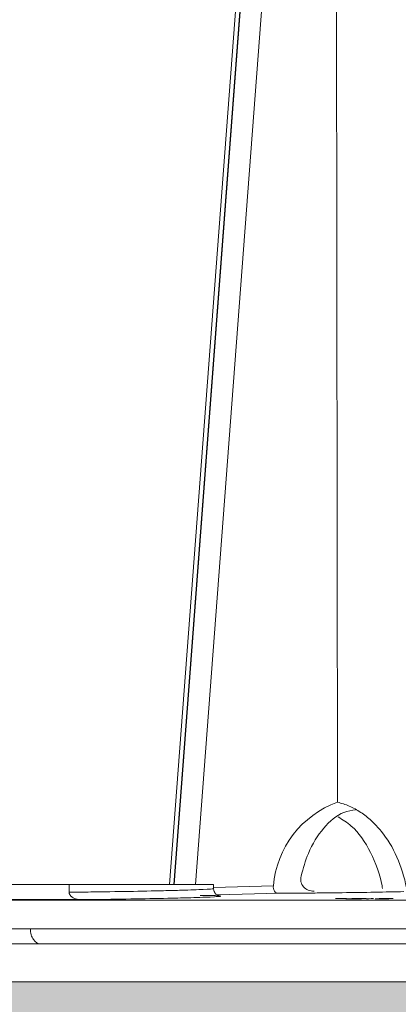
# Model space of a CAD drawing. Units: millimetres. Extents: x 16095 to 20651, y 1974 to 4583.
# Drawn here: x 17038 to 17063, y 2770 to 2835 of the extents above; entities that cross this region are included whole.
import ezdxf

# ---------------------------------------------------------------- set-up
doc = ezdxf.new("R2010")
doc.units = ezdxf.units.MM
doc.header["$MEASUREMENT"] = 0
for name, color, linetype in [('1', 7, 'Continuous'), ('APP_pedestal', 7, 'Continuous'), ('Stone_chipping', 7, 'Continuous')]:
    doc.layers.add(name, color=color, linetype=linetype)

msp = doc.modelspace()

# ---------------------------------------------------------------- hatches: boundary and pattern name
at = {"layer": '1', "linetype": 'Continuous', "lineweight": 15}
h = msp.add_hatch(dxfattribs=at)
h.set_pattern_fill('GRAVEL', color=8, scale=20, angle=25, style=0)
h.set_pattern_definition([(253.0128, (4.5985, 24.2119), (-68.93791543, -230.75433292), [2.69072, -266.38176]), (209.9697, (3.81235, 21.6385), (209.06159619, 119.554389876), [4.61736, -457.1185]), (157.5104, (-0.1876, 19.332), (274.237480064, -114.86429648), [3.25576, -322.32064]), (292.2737, (-5.1437, 11.504), (-150.92122363, 370.975451737), [4.20476, -416.27116]), (317.8337, (-3.55, 7.613), (-192.05931074, 175.25189395), [4.1231, -408.18746]), (22.2737, (-0.49395, 4.8452), (-370.975451737, -150.92122363), [4.20476, -416.27116]), (62.6942, (3.3971, 6.43894), (-151.116586528, -291.14219363), [5.56058, -550.49698]), (97.2553, (5.9479, 11.3799), (-59.06871804, 457.942005597), [5.24976, -519.72642]), (146.4296, (5.2849, 16.5876), (-254.89010128, 168.020943183), [4.219, -417.68146]), (200.2364, (1.7696, 18.9206), (207.84002397, 74.85002332), [4.81664, -236.01526]), (247.3974, (-2.7497, 17.25454), (-124.538051478, -300.816014577), [6.22896, -616.6675]), (163.8141, (12.8857, 19.6906), (-177.5973123, 49.5903042), [2.12602, -210.47688]), (196.4692, (10.8439, 20.2832), (252.54479087, 73.628278695), [4.04474, -400.43022]), (250, (6.965, 19.137), (8.452368, -18.126161), [2.82842, -25.45584]), (228.1986, (4.682, 20.72), (73.72603215, 78.5141594), [1.52316, -150.7923]), (316.8014, (3.6668, 19.5846), (-43.4832521, 45.9261077), [2.15406, -105.54924]), (55.9638, (5.237, 18.11), (37.4736799, 61.6094355), [3.49858, -113.12046]), (186.5651, (7.195, 21.009), (44.704671, -1.2213927), [2.52982, -60.71574]), (41.3895, (-6.8464, 14.6822), (155.90456317, 138.90200601), [3.544, -350.8569]), (95.3462, (-4.1876, 17.0254), (20.47149882, -233.19717263), [2.97322, -294.34816]), (318.1986, (5.5048, 24.6345), (-78.5141594, 73.72603215), [3.0463, -149.26916]), (8.6105, (7.7757, 22.604), (-206.61863134, -30.14533585), [3.544, -350.8569]), (4.444, (-1.606, 3.444), (-107.53550877, -6.00960285), [3.4176, -167.46248]), (319.7751, (1.8014, 3.7088), (-183.60668363, 157.12601502), [2.86356, -283.49286]), (91.8014, (14.1384, 6.5928), (-6.0094884, 107.5355155), [3.0463, -149.26916]), (42.354, (14.0426, 9.6376), (-201.83064676, -182.38528843), [3.35262, -331.90848]), (94.444, (5.2566, 2.4512), (6.00960285, -107.53550877), [1.7088, -169.17128]), (126.3099, (13.051, 6.0857), (-51.9355801, 64.0522914), [1.0198, -100.96058]), (190.9638, (12.447, 6.9075), (62.830826, 7.2309798), [4.1231, -78.339]), (211.009, (8.3991, 6.1233), (172.809193426, 102.64979361), [3.821, -378.27846]), (328.6901, (5.998, 16.4787), (-35.0309067, 27.799927), [2.88444, -69.22658]), (18.1572, (8.4621, 14.9797), (325.049434162, 107.437747176), [5.03588, -498.55126]), (85.9454, (13.2472, 16.549), (-13.33806356, -160.69255833), [2.05912, -203.85348]), (115, (13.393, 18.603), (-26.57852, 9.67379), [1.2, -18.8]), (145.2564, (7.783, 6.498), (131.67110768, -93.07371698), [2.77848, -275.0704]), (73.0128, (5.4999, 8.0815), (68.93791543, 230.75433292), [5.38144, -263.69104]), (25, (7.072, 13.228), (9.67379, 26.57852), [5.2, -14.8]), (350.3048, (11.7849, 15.4258), (-240.42808276, 42.35964242), [3.16228, -313.06548]), (279.0546, (14.902, 14.8933), (15.68330828, -80.95698956), [2.91204, -142.69016]), (232.646, (15.3603, 12.0175), (-259.87316553, -341.85660124), [4.7413, -469.38948]), (200.4261, (12.4836, 8.2486), (-244.092356042, -91.754691266), [5.01598, -496.58148])])
h.paths.add_polyline_path([(17350.149, 2703.713), (17303.363, 2771.713), (16986.252, 2771.713), (16506.252, 2771.713), (16506.252, 2781.713), (16431.623, 2781.713), (16388.298, 2737.713), (16404.495, 2737.713), (16402.768, 2728.944, -0.879393), (16386.322, 2728.944), (16385.212, 2734.579), (16354.82, 2703.713), (16365.742, 2703.713, 0.322598), (16366.691, 2704.396), (16372.184, 2720.83, -0.75328), (16377.181, 2720.83), (16382.674, 2704.396, 0.322598), (16383.623, 2703.713), (16405.467, 2703.713, 0.322598), (16406.416, 2704.396), (16411.909, 2720.83, -0.75328), (16416.906, 2720.83), (16422.399, 2704.396, 0.322598), (16423.348, 2703.713), (16445.193, 2703.713, 0.322598), (16446.141, 2704.396), (16451.634, 2720.83, -0.75328), (16456.632, 2720.83), (16462.125, 2704.396, 0.322598), (16463.073, 2703.713), (16484.918, 2703.713, 0.322598), (16485.866, 2704.396), (16491.359, 2720.83, -0.75328), (16496.357, 2720.83), (16501.85, 2704.396, 0.322598), (16502.798, 2703.713), (16524.643, 2703.713, 0.322598), (16525.591, 2704.396), (16531.085, 2720.83, -0.75328), (16536.082, 2720.83), (16541.575, 2704.396, 0.322598), (16542.524, 2703.713), (16564.368, 2703.713), (16566.1, 2703.713, 0.092891), (16566.345, 2704.408), (16571.23, 2735.688, -0.00261), (16571.234, 2735.712, -0.851436), (16575.933, 2735.712, -0.00261), (16575.937, 2735.688), (16580.822, 2704.408, 0.092891), (16581.066, 2703.713), (16582.798, 2703.713), (16593.721, 2703.713), (16604.643, 2703.713, 0.322598), (16605.591, 2704.396), (16611.085, 2720.83, -0.75328), (16616.082, 2720.83), (16621.575, 2704.396, 0.322598), (16622.524, 2703.713), (16644.368, 2703.713, 0.322598), (16645.317, 2704.396), (16650.81, 2720.83, -0.75328), (16655.807, 2720.83), (16661.3, 2704.396, 0.322598), (16662.249, 2703.713), (16684.093, 2703.713, 0.322598), (16685.042, 2704.396), (16690.535, 2720.83, -0.75328), (16695.532, 2720.83), (16701.026, 2704.396, 0.322598), (16701.974, 2703.713), (16723.819, 2703.713, 0.322598), (16724.767, 2704.396), (16730.26, 2720.83, -0.75328), (16735.258, 2720.83), (16740.751, 2704.396, 0.322598), (16741.699, 2703.713), (16763.544, 2703.713, 0.322598), (16764.492, 2704.396), (16769.985, 2720.83, -0.75328), (16774.983, 2720.83), (16780.476, 2704.396, 0.322598), (16781.424, 2703.713), (16803.269, 2703.713), (16805.001, 2703.713, 0.092891), (16805.246, 2704.408), (16810.131, 2735.688, -0.00261), (16810.135, 2735.712, -0.851436), (16814.834, 2735.712, -0.00261), (16814.838, 2735.688), (16819.723, 2704.408, 0.092891), (16819.967, 2703.713), (16821.699, 2703.713), (16832.622, 2703.713), (16843.544, 2703.713, 0.322598), (16844.492, 2704.396), (16849.985, 2720.83, -0.75328), (16854.983, 2720.83), (16860.476, 2704.396, 0.322598), (16861.424, 2703.713), (16883.269, 2703.713, 0.322598), (16884.218, 2704.396), (16889.711, 2720.83, -0.75328), (16894.708, 2720.83), (16900.201, 2704.396, 0.322598), (16901.15, 2703.713), (16922.994, 2703.713, 0.322598), (16923.943, 2704.396), (16929.436, 2720.83, -0.75328), (16934.433, 2720.83), (16939.926, 2704.396, 0.322598), (16940.875, 2703.713), (16962.72, 2703.713, 0.322598), (16963.668, 2704.396), (16969.161, 2720.83, -0.75328), (16974.159, 2720.83), (16979.652, 2704.396, 0.322598), (16980.6, 2703.713), (17002.445, 2703.713, 0.322598), (17003.393, 2704.396), (17008.886, 2720.83, -0.75328), (17013.884, 2720.83), (17019.377, 2704.396, 0.322598), (17020.325, 2703.713), (17042.17, 2703.713), (17043.902, 2703.713, 0.092891), (17044.147, 2704.408), (17049.032, 2735.688, -0.00261), (17049.036, 2735.712, -0.851436), (17053.735, 2735.712, -0.00261), (17053.738, 2735.688), (17058.624, 2704.408, 0.092891), (17058.868, 2703.713), (17060.6, 2703.713), (17071.522, 2703.713), (17082.445, 2703.713, 0.322598), (17083.393, 2704.396), (17088.886, 2720.83, -0.75328), (17093.884, 2720.83), (17099.377, 2704.396, 0.322598), (17100.325, 2703.713), (17122.17, 2703.713, 0.322598), (17123.118, 2704.396), (17128.612, 2720.83, -0.75328), (17133.609, 2720.83), (17139.102, 2704.396, 0.322598), (17140.051, 2703.713), (17161.895, 2703.713, 0.322598), (17162.844, 2704.396), (17168.337, 2720.83, -0.75328), (17173.334, 2720.83), (17178.827, 2704.396, 0.322598), (17179.776, 2703.713), (17201.62, 2703.713, 0.322598), (17202.569, 2704.396), (17208.062, 2720.83, -0.75328), (17213.059, 2720.83), (17218.553, 2704.396, 0.322598), (17219.501, 2703.713), (17241.346, 2703.713, 0.322598), (17242.294, 2704.396), (17247.787, 2720.83, -0.75328), (17252.785, 2720.83), (17258.278, 2704.396, 0.322598), (17259.226, 2703.713), (17281.071, 2703.713), (17282.803, 2703.713, 0.092891), (17283.048, 2704.408), (17287.933, 2735.688, -0.00261), (17287.937, 2735.712, -0.851436), (17292.635, 2735.712, -0.00261), (17292.639, 2735.688), (17297.524, 2704.408, 0.092891), (17297.769, 2703.713), (17299.501, 2703.713), (17310.423, 2703.713), (17321.346, 2703.713, 0.322598), (17322.294, 2704.396), (17327.787, 2720.83, -0.75328), (17332.785, 2720.83), (17338.278, 2704.396, 0.322598), (17339.226, 2703.713)])
h.paths.add_polyline_path([(16576.921, 2735.867, -0.002366), (16576.925, 2735.84)], flags=16)
h.paths.add_polyline_path([(16570.242, 2735.84, -0.002366), (16570.246, 2735.867)], flags=16)
h.paths.add_polyline_path([(16410.514, 2742.713), (16413.915, 2742.713), (16414.909, 2742.713), (16418.309, 2742.713, 0.348979), (16417.686, 2742.215, -0.353578), (16417.047, 2741.723), (16414.909, 2741.723), (16413.915, 2741.723), (16411.769, 2741.723, -0.350017), (16411.138, 2742.215, 0.348979)], flags=16)
h.paths.add_polyline_path([(16424.324, 2737.713), (16444.225, 2737.713), (16442.498, 2728.944, -0.879393), (16426.051, 2728.944)], flags=0)
h.paths.add_polyline_path([(16450.24, 2742.713), (16453.64, 2742.713), (16454.634, 2742.713), (16458.035, 2742.713, 0.348979), (16457.411, 2742.215, -0.353578), (16456.772, 2741.723), (16454.634, 2741.723), (16453.64, 2741.723), (16451.494, 2741.723, -0.350017), (16450.863, 2742.215, 0.348979)], flags=16)
h.paths.add_polyline_path([(16464.049, 2737.713), (16483.95, 2737.713), (16482.223, 2728.944, -0.879393), (16465.777, 2728.944)], flags=0)
h.paths.add_polyline_path([(16489.965, 2742.713), (16493.366, 2742.713), (16494.359, 2742.713), (16497.76, 2742.713, 0.348979), (16497.136, 2742.215, -0.353578), (16496.497, 2741.723), (16494.359, 2741.723), (16493.366, 2741.723), (16491.219, 2741.723, -0.350017), (16490.588, 2742.215, 0.348979)], flags=16)
h.paths.add_polyline_path([(16503.775, 2737.713), (16523.675, 2737.713), (16521.948, 2728.944, -0.879393), (16505.502, 2728.944)], flags=0)
h.paths.add_polyline_path([(16529.69, 2742.713), (16533.091, 2742.713), (16534.084, 2742.713), (16537.485, 2742.713, 0.348979), (16536.862, 2742.215, -0.353578), (16536.222, 2741.723), (16534.084, 2741.723), (16533.091, 2741.723), (16530.944, 2741.723, -0.350017), (16530.314, 2742.215, 0.348979)], flags=16)
h.paths.add_polyline_path([(16543.5, 2737.713), (16563.588, 2737.713), (16561.673, 2728.944, -0.879393), (16545.227, 2728.944)], flags=0)
h.paths.add_polyline_path([(16569.69, 2742.713), (16573.091, 2742.713), (16574.084, 2742.713), (16577.485, 2742.713, 0.348979), (16576.862, 2742.215, -0.353578), (16576.222, 2741.723), (16574.084, 2741.723), (16573.091, 2741.723), (16570.944, 2741.723, -0.350017), (16570.314, 2742.215, 0.348979)], flags=16)
h.paths.add_polyline_path([(16815.822, 2735.867, -0.002366), (16815.826, 2735.84)], flags=16)
h.paths.add_polyline_path([(16809.142, 2735.84, -0.002366), (16809.147, 2735.867)], flags=16)
h.paths.add_polyline_path([(16609.686, 2742.713), (16613.087, 2742.713), (16614.08, 2742.713), (16617.481, 2742.713, 0.348979), (16616.857, 2742.215, -0.353578), (16616.218, 2741.723), (16614.08, 2741.723), (16613.087, 2741.723), (16610.94, 2741.723, -0.350017), (16610.309, 2742.215, 0.348979)], flags=16)
h.paths.add_polyline_path([(16649.415, 2742.713), (16652.816, 2742.713), (16653.81, 2742.713), (16657.21, 2742.713, 0.348979), (16656.587, 2742.215, -0.353578), (16655.947, 2741.723), (16653.81, 2741.723), (16652.816, 2741.723), (16650.67, 2741.723, -0.350017), (16650.039, 2742.215, 0.348979)], flags=16)
h.paths.add_polyline_path([(16623.496, 2737.713), (16643.396, 2737.713), (16641.669, 2728.944, -0.879393), (16625.223, 2728.944)], flags=0)
h.paths.add_polyline_path([(16663.225, 2737.713), (16683.126, 2737.713), (16681.399, 2728.944, -0.879393), (16664.952, 2728.944)], flags=0)
h.paths.add_polyline_path([(16689.14, 2742.713), (16692.541, 2742.713), (16693.535, 2742.713), (16696.936, 2742.713, 0.348979), (16696.312, 2742.215, -0.353578), (16695.673, 2741.723), (16693.535, 2741.723), (16692.541, 2741.723), (16690.395, 2741.723, -0.350017), (16689.764, 2742.215, 0.348979)], flags=16)
h.paths.add_polyline_path([(16702.95, 2737.713), (16722.851, 2737.713), (16721.124, 2728.944, -0.879393), (16704.678, 2728.944)], flags=0)
h.paths.add_polyline_path([(16728.866, 2742.713), (16732.266, 2742.713), (16733.26, 2742.713), (16736.661, 2742.713, 0.348979), (16736.037, 2742.215, -0.353578), (16735.398, 2741.723), (16733.26, 2741.723), (16732.266, 2741.723), (16730.12, 2741.723, -0.350017), (16729.489, 2742.215, 0.348979)], flags=16)
h.paths.add_polyline_path([(16742.676, 2737.713), (16762.576, 2737.713), (16760.849, 2728.944, -0.879393), (16744.403, 2728.944)], flags=0)
h.paths.add_polyline_path([(16768.591, 2742.713), (16771.992, 2742.713), (16772.985, 2742.713), (16776.386, 2742.713, 0.348979), (16775.762, 2742.215, -0.353578), (16775.123, 2741.723), (16772.985, 2741.723), (16771.992, 2741.723), (16769.845, 2741.723, -0.350017), (16769.214, 2742.215, 0.348979)], flags=16)
h.paths.add_polyline_path([(16782.401, 2737.713), (16802.489, 2737.713), (16800.574, 2728.944, -0.879393), (16784.128, 2728.944)], flags=0)
h.paths.add_polyline_path([(16808.591, 2742.713), (16811.992, 2742.713), (16812.985, 2742.713), (16816.386, 2742.713, 0.348979), (16815.762, 2742.215, -0.353578), (16815.123, 2741.723), (16812.985, 2741.723), (16811.992, 2741.723), (16809.845, 2741.723, -0.350017), (16809.214, 2742.215, 0.348979)], flags=16)
h.paths.add_polyline_path([(17293.623, 2735.867, -0.002366), (17293.628, 2735.84)], flags=16)
h.paths.add_polyline_path([(17286.944, 2735.84, -0.002366), (17286.948, 2735.867)], flags=16)
h.paths.add_polyline_path([(17087.488, 2742.713), (17090.888, 2742.713), (17091.882, 2742.713), (17095.283, 2742.713, 0.348979), (17094.659, 2742.215, -0.353578), (17094.02, 2741.723), (17091.882, 2741.723), (17090.888, 2741.723), (17088.742, 2741.723, -0.350017), (17088.111, 2742.215, 0.348979)], flags=16)
h.paths.add_polyline_path([(17127.217, 2742.713), (17130.618, 2742.713), (17131.611, 2742.713), (17135.012, 2742.713, 0.348979), (17134.389, 2742.215, -0.353578), (17133.749, 2741.723), (17131.611, 2741.723), (17130.618, 2741.723), (17128.471, 2741.723, -0.350017), (17127.841, 2742.215, 0.348979)], flags=16)
h.paths.add_polyline_path([(17101.297, 2737.713), (17121.198, 2737.713), (17119.471, 2728.944, -0.879393), (17103.025, 2728.944)], flags=0)
h.paths.add_polyline_path([(17141.027, 2737.713), (17160.927, 2737.713), (17159.2, 2728.944, -0.879393), (17142.754, 2728.944)], flags=0)
h.paths.add_polyline_path([(17166.942, 2742.713), (17170.343, 2742.713), (17171.337, 2742.713), (17174.737, 2742.713, 0.348979), (17174.114, 2742.215, -0.353578), (17173.475, 2741.723), (17171.337, 2741.723), (17170.343, 2741.723), (17168.197, 2741.723, -0.350017), (17167.566, 2742.215, 0.348979)], flags=16)
h.paths.add_polyline_path([(17180.752, 2737.713), (17200.653, 2737.713), (17198.926, 2728.944, -0.879393), (17182.479, 2728.944)], flags=0)
h.paths.add_polyline_path([(17206.667, 2742.713), (17210.068, 2742.713), (17211.062, 2742.713), (17214.463, 2742.713, 0.348979), (17213.839, 2742.215, -0.353578), (17213.2, 2741.723), (17211.062, 2741.723), (17210.068, 2741.723), (17207.922, 2741.723, -0.350017), (17207.291, 2742.215, 0.348979)], flags=16)
h.paths.add_polyline_path([(17220.477, 2737.713), (17240.378, 2737.713), (17238.651, 2728.944, -0.879393), (17222.205, 2728.944)], flags=0)
h.paths.add_polyline_path([(17246.393, 2742.713), (17249.793, 2742.713), (17250.787, 2742.713), (17254.188, 2742.713, 0.348979), (17253.564, 2742.215, -0.353578), (17252.925, 2741.723), (17250.787, 2741.723), (17249.793, 2741.723), (17247.647, 2741.723, -0.350017), (17247.016, 2742.215, 0.348979)], flags=16)
h.paths.add_polyline_path([(17260.203, 2737.713), (17280.29, 2737.713), (17278.376, 2728.944, -0.879393), (17261.93, 2728.944)], flags=0)
h.paths.add_polyline_path([(17286.393, 2742.713), (17289.793, 2742.713), (17290.787, 2742.713), (17294.188, 2742.713, 0.348979), (17293.564, 2742.215, -0.353578), (17292.925, 2741.723), (17290.787, 2741.723), (17289.793, 2741.723), (17287.647, 2741.723, -0.350017), (17287.016, 2742.215, 0.348979)], flags=16)
h.paths.add_polyline_path([(17054.723, 2735.867, -0.002366), (17054.727, 2735.84)], flags=16)
h.paths.add_polyline_path([(17048.043, 2735.84, -0.002366), (17048.048, 2735.867)], flags=16)
h.paths.add_polyline_path([(16848.587, 2742.713), (16851.987, 2742.713), (16852.981, 2742.713), (16856.382, 2742.713, 0.348979), (16855.758, 2742.215, -0.353578), (16855.119, 2741.723), (16852.981, 2741.723), (16851.987, 2741.723), (16849.841, 2741.723, -0.350017), (16849.21, 2742.215, 0.348979)], flags=16)
h.paths.add_polyline_path([(16888.316, 2742.713), (16891.717, 2742.713), (16892.71, 2742.713), (16896.111, 2742.713, 0.348979), (16895.488, 2742.215, -0.353578), (16894.848, 2741.723), (16892.71, 2741.723), (16891.717, 2741.723), (16889.57, 2741.723, -0.350017), (16888.94, 2742.215, 0.348979)], flags=16)
h.paths.add_polyline_path([(16862.397, 2737.713), (16882.297, 2737.713), (16880.57, 2728.944, -0.879393), (16864.124, 2728.944)], flags=0)
h.paths.add_polyline_path([(16902.126, 2737.713), (16922.027, 2737.713), (16920.299, 2728.944, -0.879393), (16903.853, 2728.944)], flags=0)
h.paths.add_polyline_path([(16928.041, 2742.713), (16931.442, 2742.713), (16932.436, 2742.713), (16935.836, 2742.713, 0.348979), (16935.213, 2742.215, -0.353578), (16934.574, 2741.723), (16932.436, 2741.723), (16931.442, 2741.723), (16929.296, 2741.723, -0.350017), (16928.665, 2742.215, 0.348979)], flags=16)
h.paths.add_polyline_path([(16941.851, 2737.713), (16961.752, 2737.713), (16960.025, 2728.944, -0.879393), (16943.578, 2728.944)], flags=0)
h.paths.add_polyline_path([(16967.767, 2742.713), (16971.167, 2742.713), (16972.161, 2742.713), (16975.562, 2742.713, 0.348979), (16974.938, 2742.215, -0.353578), (16974.299, 2741.723), (16972.161, 2741.723), (16971.167, 2741.723), (16969.021, 2741.723, -0.350017), (16968.39, 2742.215, 0.348979)], flags=16)
h.paths.add_polyline_path([(16981.576, 2737.713), (17001.477, 2737.713), (16999.75, 2728.944, -0.879393), (16983.304, 2728.944)], flags=0)
h.paths.add_polyline_path([(17007.492, 2742.713), (17010.893, 2742.713), (17011.886, 2742.713), (17015.287, 2742.713, 0.348979), (17014.663, 2742.215, -0.353578), (17014.024, 2741.723), (17011.886, 2741.723), (17010.893, 2741.723), (17008.746, 2741.723, -0.350017), (17008.115, 2742.215, 0.348979)], flags=16)
h.paths.add_polyline_path([(17021.302, 2737.713), (17041.389, 2737.713), (17039.475, 2728.944, -0.879393), (17023.029, 2728.944)], flags=0)
h.paths.add_polyline_path([(17047.492, 2742.713), (17050.893, 2742.713), (17051.886, 2742.713), (17055.287, 2742.713, 0.348979), (17054.663, 2742.215, -0.353578), (17054.024, 2741.723), (17051.886, 2741.723), (17050.893, 2741.723), (17048.746, 2741.723, -0.350017), (17048.115, 2742.215, 0.348979)], flags=16)
h.paths.add_polyline_path([(17023.029, 2728.944, 0.879393), (17039.475, 2728.944), (17041.389, 2737.713), (17021.302, 2737.713)], flags=16)
h.paths.add_polyline_path([(16999.75, 2728.944), (17001.477, 2737.713), (16981.576, 2737.713), (16983.304, 2728.944, 0.879393)], flags=16)
h.paths.add_polyline_path([(16960.025, 2728.944), (16961.752, 2737.713), (16941.851, 2737.713), (16943.578, 2728.944, 0.879393)], flags=16)
h.paths.add_polyline_path([(16920.299, 2728.944), (16922.027, 2737.713), (16902.126, 2737.713), (16903.853, 2728.944, 0.879393)], flags=16)
h.paths.add_polyline_path([(16880.57, 2728.944), (16882.297, 2737.713), (16862.397, 2737.713), (16864.124, 2728.944, 0.879393)], flags=16)
h.paths.add_polyline_path([(16784.128, 2728.944, 0.879393), (16800.574, 2728.944), (16802.489, 2737.713), (16782.401, 2737.713)], flags=16)
h.paths.add_polyline_path([(16760.849, 2728.944), (16762.576, 2737.713), (16742.676, 2737.713), (16744.403, 2728.944, 0.879393)], flags=16)
h.paths.add_polyline_path([(16704.678, 2728.944, 0.879393), (16721.124, 2728.944), (16722.851, 2737.713), (16702.95, 2737.713)], flags=16)
h.paths.add_polyline_path([(16681.399, 2728.944), (16683.126, 2737.713), (16663.225, 2737.713), (16664.952, 2728.944, 0.879393)], flags=16)
h.paths.add_polyline_path([(16641.669, 2728.944), (16643.396, 2737.713), (16623.496, 2737.713), (16625.223, 2728.944, 0.879393)], flags=16)
h.paths.add_polyline_path([(16561.673, 2728.944), (16563.588, 2737.713), (16543.5, 2737.713), (16545.227, 2728.944, 0.879393)], flags=16)
h.paths.add_polyline_path([(16521.948, 2728.944), (16523.675, 2737.713), (16503.775, 2737.713), (16505.502, 2728.944, 0.879393)], flags=16)
h.paths.add_polyline_path([(16482.223, 2728.944), (16483.95, 2737.713), (16464.049, 2737.713), (16465.777, 2728.944, 0.879393)], flags=16)
h.paths.add_polyline_path([(16442.498, 2728.944), (16444.225, 2737.713), (16424.324, 2737.713), (16426.051, 2728.944, 0.879393)], flags=16)
h.paths.add_polyline_path([(16402.768, 2728.944), (16404.495, 2737.713), (16388.298, 2737.713), (16385.212, 2734.579), (16386.322, 2728.944, 0.879393)], flags=16)
h.paths.add_polyline_path([(17198.926, 2728.944), (17200.653, 2737.713), (17180.752, 2737.713), (17182.479, 2728.944, 0.879393)], flags=16)
h.paths.add_polyline_path([(17238.651, 2728.944), (17240.378, 2737.713), (17220.477, 2737.713), (17222.205, 2728.944, 0.879393)], flags=16)
h.paths.add_polyline_path([(17278.376, 2728.944), (17280.29, 2737.713), (17260.203, 2737.713), (17261.93, 2728.944, 0.879393)], flags=16)
h.paths.add_polyline_path([(17159.2, 2728.944), (17160.927, 2737.713), (17141.027, 2737.713), (17142.754, 2728.944, 0.879393)], flags=16)
h.paths.add_polyline_path([(17119.471, 2728.944), (17121.198, 2737.713), (17101.297, 2737.713), (17103.025, 2728.944, 0.879393)], flags=16)

# ---------------------------------------------------------------- linework, layer by layer
at = {"layer": 'APP_pedestal', "lineweight": 13}
for p, q in [((17048.044, 2778.162), (17057.984, 2909.852)), ((17058.009, 2909.852), (17048.069, 2778.162)), ((17047.748, 2778.162), (17057.475, 2907.028)), ((17049.474, 2778.162), (17058.726, 2900.725)), ((17058.726, 2900.725), (17058.884, 2783.605)), ((17050.675, 2778.162), (17034.834, 2778.162)), ((17041.107, 2777.642), (17041.107, 2778.162)), ((17050.675, 2778.162), (17050.675, 2777.884)), ((17054.63, 2778.072), (17050.675, 2777.965)), ((17007.567, 2777.112), (17206.067, 2777.112)), ((17041.848, 2777.151), (17035.312, 2777.151)), ((17058.979, 2777.233), (17058.747, 2777.223)), ((17058.747, 2777.223), (17058.842, 2777.223)), ((17058.842, 2777.223), (17059.115, 2777.233)), ((17059.115, 2777.233), (17058.979, 2777.233)), ((17059.336, 2777.233), (17059.103, 2777.223)), ((17059.103, 2777.223), (17059.199, 2777.223)), ((17059.199, 2777.223), (17059.472, 2777.233)), ((17059.472, 2777.233), (17059.336, 2777.233)), ((17059.336, 2777.233), (17059.336, 2777.228)), ((17061.119, 2777.233), (17060.797, 2777.197)), ((17060.797, 2777.197), (17060.94, 2777.197)), ((17060.94, 2777.197), (17061.263, 2777.233)), ((17061.263, 2777.233), (17061.119, 2777.233)), ((17061.969, 2777.232), (17061.899, 2777.229)), ((17061.899, 2777.229), (17062.395, 2777.229)), ((17062.573, 2777.232), (17061.969, 2777.232)), ((17062.286, 2777.209), (17062.142, 2777.209)), ((17062.395, 2777.229), (17062.264, 2777.221)), ((17062.336, 2777.217), (17062.573, 2777.232)), ((17206.067, 2775.212), (17007.567, 2775.212)), ((17008.58, 2774.212), (17105.212, 2774.212))]:
    msp.add_line(p, q, dxfattribs=at)
at = {"layer": 'APP_pedestal', "lineweight": 13, "flags": 128}
msp.add_lwpolyline([(17050.913, 2777.463), (17053.386, 2777.53), (17054.98, 2777.573)], dxfattribs=at)
at = {"layer": 'APP_pedestal', "lineweight": 13}
msp.add_arc((17061.064, 2777.528), 6.457, 109.72966, 175.16499, dxfattribs=at)
for points, knots in [([(17063.44, 2777.934), (17063.312, 2778.652), (17063.105, 2779.331), (17062.534, 2780.613), (17062.183, 2781.186), (17061.57, 2781.939), (17061.35, 2782.172), (17060.897, 2782.587), (17060.661, 2782.772), (17060.172, 2783.096), (17059.917, 2783.235), (17059.404, 2783.459), (17059.145, 2783.545), (17058.884, 2783.605)], [0, 0, 0, 0, 0.25, 0.25, 0.5, 0.5, 0.625, 0.625, 0.75, 0.75, 0.875, 0.875, 1, 1, 1, 1]), ([(17060.083, 2783.114), (17059.819, 2783.073), (17059.028, 2782.949), (17057.911, 2781.945), (17056.951, 2780.441), (17056.61, 2779.228), (17056.465, 2778.712)], [0, 0, 0, 0, 0.154011, 0.460254, 0.770794, 1, 1, 1, 1]), ([(17058.915, 2782.63), (17059.215, 2782.45), (17060.066, 2781.94), (17061.138, 2780.332), (17061.706, 2778.792), (17061.851, 2777.945), (17061.861, 2777.886)], [0, 0, 0, 0, 0.209031, 0.592628, 0.971227, 1, 1, 1, 1]), ([(17056.465, 2778.712), (17056.45, 2778.648), (17056.442, 2778.583), (17056.44, 2778.455), (17056.447, 2778.389), (17056.489, 2778.204), (17056.549, 2778.088), (17056.718, 2777.901), (17056.826, 2777.828), (17057.068, 2777.734), (17057.199, 2777.712), (17057.333, 2777.712)], [0, 0, 0, 0, 0.125, 0.125, 0.25, 0.25, 0.5, 0.5, 0.75, 0.75, 1, 1, 1, 1]), ([(17054.98, 2777.573), (17054.866, 2777.572), (17054.761, 2777.625), (17054.631, 2777.811), (17054.607, 2777.942), (17054.63, 2778.072)], [0, 0, 0, 0, 0.5, 0.5, 1, 1, 1, 1]), ([(17050.59, 2777.884), (17050.615, 2777.88), (17050.729, 2777.865), (17050.076, 2777.826), (17048.851, 2777.781), (17047.14, 2777.736), (17045.095, 2777.694), (17042.883, 2777.661), (17041.585, 2777.647), (17041.107, 2777.642)], [0, 0, 0, 0, 0.0500153, 0.2324876, 0.4149603, 0.5291595, 0.7115883, 0.8939875, 1, 1, 1, 1]), ([(17041.107, 2777.642), (17041.107, 2777.591), (17041.121, 2777.543), (17041.162, 2777.459), (17041.189, 2777.423), (17041.276, 2777.33), (17041.343, 2777.286), (17041.482, 2777.217), (17041.554, 2777.192), (17041.699, 2777.159), (17041.773, 2777.151), (17041.848, 2777.151)], [0, 0, 0, 0, 0.125, 0.125, 0.25, 0.25, 0.5, 0.5, 0.75, 0.75, 1, 1, 1, 1]), ([(17041.848, 2777.151), (17042.068, 2777.153), (17043.176, 2777.165), (17045.229, 2777.194), (17047.41, 2777.236), (17049.237, 2777.281), (17050.534, 2777.326), (17051.228, 2777.364), (17051.126, 2777.378), (17051.11, 2777.38)], [0, 0, 0, 0, 0.049279, 0.247088, 0.444934, 0.568786, 0.766682, 0.964575, 1, 1, 1, 1]), ([(17051.11, 2777.38), (17051.104, 2777.391), (17051.089, 2777.415), (17050.342, 2777.428), (17049.81, 2777.432), (17049.778, 2777.432)], [0, 0, 0, 0, 0.435836, 0.966594, 1, 1, 1, 1]), ([(17051.053, 2777.402), (17051.015, 2777.405), (17050.922, 2777.412), (17050.535, 2777.423), (17050.179, 2777.43), (17049.893, 2777.431), (17049.89, 2777.431)], [0, 0, 0, 0, 0.243241, 0.596933, 0.996152, 1, 1, 1, 1]), ([(17050.675, 2777.888), (17050.675, 2777.887), (17050.663, 2777.824), (17050.702, 2777.705), (17050.778, 2777.57), (17050.87, 2777.485), (17050.95, 2777.438), (17051.007, 2777.415), (17051.042, 2777.406), (17051.049, 2777.404), (17051.053, 2777.404)], [0, 0, 0, 0, 0.001248, 0.211775, 0.377086, 0.51762, 0.639378, 0.751086, 0.88591, 1, 1, 1, 1]), ([(17051.053, 2777.404), (17051.058, 2777.403), (17051.07, 2777.4), (17051.065, 2777.401), (17051.062, 2777.401)], [0, 0, 0, 0, 0.449054, 1, 1, 1, 1]), ([(17063.281, 2777.684), (17062.69, 2777.67), (17062.045, 2777.657), (17060.647, 2777.632), (17059.928, 2777.621), (17058.821, 2777.607), (17058.449, 2777.602), (17057.719, 2777.594), (17057.359, 2777.59), (17056.647, 2777.584), (17056.293, 2777.581), (17055.617, 2777.576), (17055.292, 2777.574), (17054.98, 2777.573)], [0, 0, 0, 0, 0.25, 0.25, 0.5, 0.5, 0.625, 0.625, 0.75, 0.75, 0.875, 0.875, 1, 1, 1, 1]), ([(17059.499, 2777.21), (17059.472, 2777.209), (17059.451, 2777.207), (17059.434, 2777.205), (17059.437, 2777.204), (17059.448, 2777.204)], [0, 0, 0, 0, 0.5, 0.5, 1, 1, 1, 1]), ([(17059.448, 2777.204), (17059.457, 2777.203), (17059.468, 2777.203), (17059.502, 2777.202), (17059.524, 2777.201), (17059.598, 2777.201), (17059.663, 2777.2), (17059.73, 2777.2)], [0, 0, 0, 0, 0.25, 0.25, 0.5, 0.5, 1, 1, 1, 1]), ([(17059.958, 2777.218), (17059.868, 2777.217), (17059.778, 2777.216), (17059.653, 2777.214), (17059.615, 2777.213), (17059.548, 2777.211), (17059.522, 2777.211), (17059.499, 2777.21)], [0, 0, 0, 0, 0.5, 0.5, 0.75, 0.75, 1, 1, 1, 1]), ([(17059.73, 2777.2), (17059.788, 2777.2), (17059.849, 2777.201), (17059.978, 2777.201), (17060.046, 2777.202), (17060.177, 2777.204), (17060.239, 2777.205), (17060.319, 2777.207), (17060.344, 2777.207), (17060.388, 2777.209), (17060.407, 2777.209), (17060.424, 2777.21)], [0, 0, 0, 0, 0.25, 0.25, 0.5, 0.5, 0.75, 0.75, 0.875, 0.875, 1, 1, 1, 1]), ([(17059.923, 2777.224), (17059.907, 2777.224), (17059.893, 2777.223), (17059.879, 2777.222), (17059.878, 2777.221), (17059.89, 2777.219), (17059.921, 2777.218), (17059.958, 2777.218)], [0, 0, 0, 0, 0.25, 0.25, 0.5, 0.5, 1, 1, 1, 1]), ([(17060.518, 2777.232), (17060.467, 2777.232), (17060.415, 2777.232), (17060.302, 2777.231), (17060.246, 2777.231), (17060.134, 2777.229), (17060.082, 2777.228), (17060.013, 2777.227), (17059.992, 2777.226), (17059.954, 2777.225), (17059.938, 2777.225), (17059.923, 2777.224)], [0, 0, 0, 0, 0.25, 0.25, 0.5, 0.5, 0.75, 0.75, 0.875, 0.875, 1, 1, 1, 1]), ([(17060.188, 2777.219), (17060.156, 2777.219), (17060.127, 2777.219), (17060.079, 2777.22), (17060.06, 2777.22), (17060.024, 2777.222), (17060.031, 2777.223), (17060.064, 2777.224)], [0, 0, 0, 0, 0.25, 0.25, 0.5, 0.5, 1, 1, 1, 1]), ([(17060.064, 2777.224), (17060.083, 2777.225), (17060.108, 2777.226), (17060.169, 2777.227), (17060.204, 2777.228), (17060.275, 2777.229), (17060.313, 2777.229), (17060.384, 2777.229), (17060.418, 2777.229), (17060.451, 2777.229)], [0, 0, 0, 0, 0.25, 0.25, 0.5, 0.5, 0.75, 0.75, 1, 1, 1, 1]), ([(17060.355, 2777.22), (17060.353, 2777.22), (17060.32, 2777.22), (17060.26, 2777.219), (17060.209, 2777.219), (17060.188, 2777.219)], [0, 0, 0, 0, 0.026091, 0.600609, 1, 1, 1, 1]), ([(17060.361, 2777.218), (17060.397, 2777.218), (17060.433, 2777.219), (17060.504, 2777.22), (17060.539, 2777.22), (17060.604, 2777.221), (17060.635, 2777.222), (17060.687, 2777.223), (17060.708, 2777.224), (17060.727, 2777.225)], [0, 0, 0, 0, 0.25, 0.25, 0.5, 0.5, 0.75, 0.75, 1, 1, 1, 1]), ([(17060.424, 2777.21), (17060.447, 2777.211), (17060.48, 2777.212), (17060.473, 2777.213), (17060.471, 2777.214)], [0, 0, 0, 0, 0.712153, 1, 1, 1, 1]), ([(17060.451, 2777.229), (17060.482, 2777.229), (17060.512, 2777.229), (17060.563, 2777.229), (17060.583, 2777.229), (17060.61, 2777.228), (17060.618, 2777.227), (17060.616, 2777.226), (17060.604, 2777.225), (17060.587, 2777.225)], [0, 0, 0, 0, 0.25, 0.25, 0.5, 0.5, 0.75, 0.75, 1, 1, 1, 1]), ([(17060.587, 2777.225), (17060.572, 2777.224), (17060.54, 2777.223), (17060.491, 2777.222), (17060.467, 2777.222)], [0, 0, 0, 0, 0.5111031, 1, 1, 1, 1]), ([(17060.727, 2777.225), (17060.744, 2777.225), (17060.778, 2777.227), (17060.769, 2777.229), (17060.719, 2777.231), (17060.653, 2777.232), (17060.621, 2777.232)], [0, 0, 0, 0, 0.243283, 0.486768, 0.744481, 1, 1, 1, 1]), ([(17061.435, 2777.211), (17061.401, 2777.21), (17061.378, 2777.208), (17061.359, 2777.206), (17061.364, 2777.204), (17061.405, 2777.202), (17061.441, 2777.202), (17061.514, 2777.201), (17061.54, 2777.201), (17061.599, 2777.201), (17061.63, 2777.201), (17061.662, 2777.2)], [0, 0, 0, 0, 0.25, 0.25, 0.5, 0.5, 0.75, 0.75, 0.875, 0.875, 1, 1, 1, 1]), ([(17062.113, 2777.221), (17062.053, 2777.221), (17061.991, 2777.221), (17061.857, 2777.22), (17061.79, 2777.219), (17061.664, 2777.217), (17061.604, 2777.216), (17061.506, 2777.214), (17061.467, 2777.212), (17061.435, 2777.211)], [0, 0, 0, 0, 0.25, 0.25, 0.5, 0.5, 0.75, 0.75, 1, 1, 1, 1]), ([(17061.723, 2777.203), (17061.677, 2777.203), (17061.635, 2777.204), (17061.573, 2777.204), (17061.551, 2777.205), (17061.527, 2777.206), (17061.524, 2777.207), (17061.539, 2777.209), (17061.558, 2777.21), (17061.581, 2777.211)], [0, 0, 0, 0, 0.25, 0.25, 0.5, 0.5, 0.75, 0.75, 1, 1, 1, 1]), ([(17061.581, 2777.211), (17061.605, 2777.212), (17061.632, 2777.213), (17061.705, 2777.215), (17061.749, 2777.216), (17061.842, 2777.217), (17061.891, 2777.218), (17061.987, 2777.218), (17062.033, 2777.218), (17062.076, 2777.218)], [0, 0, 0, 0, 0.25, 0.25, 0.5, 0.5, 0.75, 0.75, 1, 1, 1, 1]), ([(17061.662, 2777.2), (17061.715, 2777.201), (17061.769, 2777.201), (17061.887, 2777.201), (17061.945, 2777.202), (17062.06, 2777.204), (17062.114, 2777.204), (17062.21, 2777.207), (17062.25, 2777.208), (17062.286, 2777.209)], [0, 0, 0, 0, 0.25, 0.25, 0.5, 0.5, 0.75, 0.75, 1, 1, 1, 1]), ([(17062.142, 2777.209), (17062.117, 2777.208), (17062.09, 2777.207), (17062.026, 2777.206), (17061.989, 2777.205), (17061.911, 2777.204), (17061.872, 2777.204), (17061.795, 2777.203), (17061.758, 2777.203), (17061.723, 2777.203)], [0, 0, 0, 0, 0.25, 0.25, 0.5, 0.5, 0.75, 0.75, 1, 1, 1, 1]), ([(17062.264, 2777.221), (17062.252, 2777.221), (17062.241, 2777.221), (17062.229, 2777.221), (17062.217, 2777.221), (17062.205, 2777.221), (17062.192, 2777.221), (17062.167, 2777.221), (17062.141, 2777.221), (17062.113, 2777.221)], [0, 0, 0, 0, 0.0000473525, 0.0000473525, 0.0000473525, 0.0000947479, 0.0000947479, 0.0000947479, 0.0001892905, 0.0001892905, 0.0001892905, 0.0001892905]), ([(17038.537, 2775.212), (17038.537, 2775.08), (17038.555, 2774.951), (17038.625, 2774.708), (17038.677, 2774.598), (17038.872, 2774.321), (17039.054, 2774.212), (17039.239, 2774.212)], [0, 0, 0, 0, 0.25, 0.25, 0.5, 0.5, 1, 1, 1, 1])]:
    msp.add_open_spline(points, degree=3, knots=knots, dxfattribs=at)
for points in [[(17060.468, 2777.215), (17060.449, 2777.216), (17060.407, 2777.217), (17060.361, 2777.218)], [(17062.076, 2777.218), (17062.179, 2777.218), (17062.261, 2777.218), (17062.336, 2777.217)]]:
    msp.add_open_spline(points, degree=3, dxfattribs=at)
at = {"layer": 'Stone_chipping', "lineweight": 0, "ltscale": 1.5}
msp.add_line((16506.252, 2771.713), (17303.363, 2771.713), dxfattribs=at)

doc.saveas('drawing.dxf')
